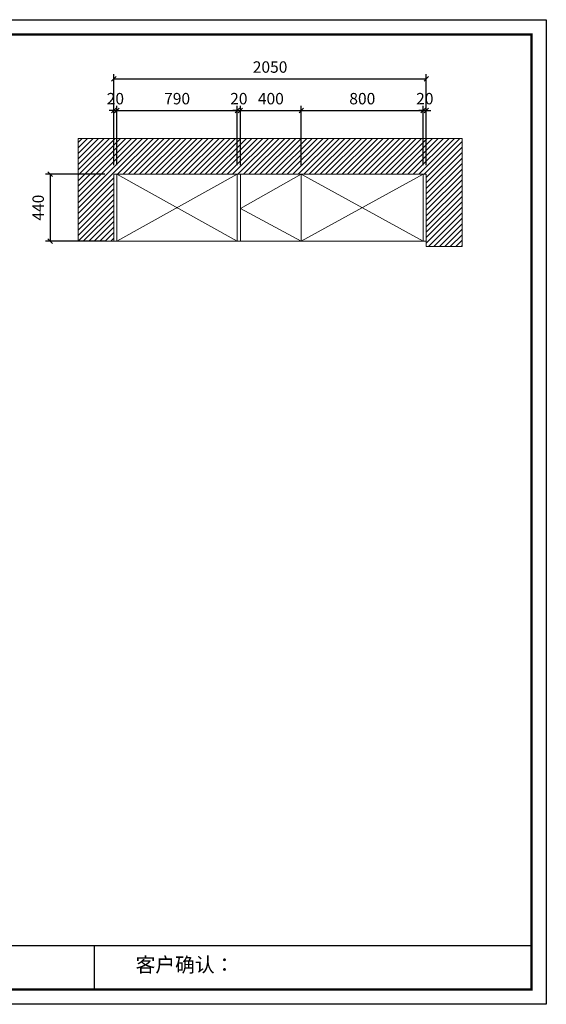
# Model space of a CAD drawing. Units: millimetres. Extents: x 84462 to 104192, y -368151 to -361689.
# Drawn here: x 90281 to 93736, y -368151 to -361689 of the extents above; entities that cross this region are included whole.
import ezdxf

# ---------------------------------------------------------------- set-up
doc = ezdxf.new("R2010")
doc.units = ezdxf.units.MM
doc.header["$LTSCALE"] = 8
doc.layers.add('尺寸', color=7, linetype='Continuous', lineweight=9)
doc.styles.get("Standard").update_dxf_attribs({"font": 'times.ttf', "height": 75})
doc.dimstyles.new('ISO-25', dxfattribs={"dimtxt": 70, "dimasz": 30, "dimexe": 30, "dimexo": 60, "dimgap": 30, "dimtad": 1, "dimdec": 0, "dimtxsty": 'Standard', "dimblk": 'OBLIQUE', "dimcen": 30, "dimclre": 256, "dimclrt": 256, "dimadec": 0, "dimazin": 0, "dimtfac": 1, "dimtdec": 0, "dimtix": 1, "dimtmove": 2, "dimatfit": 3, "dimldrblk": 'OBLIQUE', "dimfxl": 1, "dimarcsym": 0})

# ---------------------------------------------------------------- blocks, each defined once
blk = doc.blocks.new('帝森衣柜')
at = {"color": 0, "linetype": 'ByBlock', "lineweight": -3}
for p, q in [((1908.9, 385.2), (9176.4, 385.2)), ((6308.1, 385.2), (6308.1, 97.4))]:
    blk.add_line(p, q, dxfattribs=at)
blk.add_lwpolyline([(9273.8, 0), (0, 0), (0, 6462.7), (9273.8, 6462.7)], close=True, dxfattribs=at)
blk.add_lwpolyline([(9273.8, 0), (0, 0), (0, 6462.7), (9273.8, 6462.7)], close=True, dxfattribs=at)
blk.add_lwpolyline([(9273.8, 0), (0, 0), (0, 6462.7), (9273.8, 6462.7)], close=True, dxfattribs=at)
at = {"color": 0, "linetype": 'ByBlock', "lineweight": -3, "const_width": 16.2}
blk.add_lwpolyline([(9176.4, 97.4), (97.6, 97.4), (97.6, 6365.4), (9176.4, 6365.4)], close=True, dxfattribs=at)
blk.add_lwpolyline([(9176.4, 97.4), (97.6, 97.4), (97.6, 6365.4), (9176.4, 6365.4)], close=True, dxfattribs=at)
blk.add_lwpolyline([(9176.4, 97.4), (97.6, 97.4), (97.6, 6365.4), (9176.4, 6365.4)], close=True, dxfattribs=at)
at = {"color": 0, "linetype": 'ByBlock', "lineweight": -3, "insert": (6579.6, 307.1), "char_height": 94.962, "attachment_point": 1}
blk.add_mtext('{\\fSimSun|b0|i0|c134|p54;客户确认：}', dxfattribs=at)
blk = doc.blocks.new('_Oblique')
at = {"color": 0, "lineweight": -2}
blk.add_line((-0.5, -0.5), (0.5, 0.5), dxfattribs=at)
blk = doc.blocks.new('*D4')
at = {"layer": 'Defpoints', "color": 0, "transparency": 16777216}
for p in [(90898.8, -362702.4), (90480.3, -363142.4), (90898.8, -363142.4)]:
    blk.add_point(p, dxfattribs=at)
at = {"layer": '尺寸', "lineweight": -2, "transparency": 16777216}
for p, q in [((90838.8, -362702.4), (90450.3, -362702.4)), ((90838.8, -363142.4), (90450.3, -363142.4))]:
    blk.add_line(p, q, dxfattribs=at)
at = {"layer": '尺寸', "color": 0, "lineweight": -2, "transparency": 16777216}
blk.add_line((90480.3, -362702.4), (90480.3, -363142.4), dxfattribs=at)
at = {"layer": '尺寸', "color": 0, "lineweight": -2, "transparency": 16777216, "xscale": 30, "yscale": 30, "zscale": 30}
for p, rotation in [((90480.3, -362702.4), 90), ((90480.3, -363142.4), 270)]:
    blk.add_blockref('_Oblique', p, dxfattribs=dict(at, rotation=rotation))
at = {"layer": '尺寸', "transparency": 16777216, "insert": (90412.2, -362922.4), "char_height": 75, "attachment_point": 5, "rotation": 90}
blk.add_mtext('440', dxfattribs=at)
blk = doc.blocks.new('*D5')
at = {"layer": 'Defpoints', "color": 0, "transparency": 16777216}
for p in [(90918.8, -362284.8), (90898.8, -362702.4), (90918.8, -362702.4)]:
    blk.add_point(p, dxfattribs=at)
at = {"layer": '尺寸', "color": 0, "lineweight": -2, "transparency": 16777216}
for p, q in [((90898.8, -362284.8), (90868.8, -362284.8)), ((90898.8, -362284.8), (90918.8, -362284.8)), ((90918.8, -362284.8), (90948.8, -362284.8))]:
    blk.add_line(p, q, dxfattribs=at)
at = {"layer": '尺寸', "lineweight": -2, "transparency": 16777216}
for p, q in [((90898.8, -362642.4), (90898.8, -362254.8)), ((90918.8, -362642.4), (90918.8, -362254.8))]:
    blk.add_line(p, q, dxfattribs=at)
at = {"layer": '尺寸', "color": 0, "lineweight": -2, "transparency": 16777216, "xscale": 30, "yscale": 30, "zscale": 30}
blk.add_blockref('_Oblique', (90898.8, -362284.8), dxfattribs=at)
at = {"layer": '尺寸', "color": 0, "lineweight": -2, "transparency": 16777216, "xscale": 30, "yscale": 30, "zscale": 30, "rotation": 180}
blk.add_blockref('_Oblique', (90918.8, -362284.8), dxfattribs=at)
at = {"layer": '尺寸', "transparency": 16777216, "insert": (90908.8, -362216.6), "char_height": 75, "attachment_point": 5}
blk.add_mtext('20', dxfattribs=at)
blk = doc.blocks.new('*D6')
at = {"layer": 'Defpoints', "color": 0, "transparency": 16777216}
for p in [(91708.8, -362284.8), (90918.8, -362702.4), (91708.8, -362702.4)]:
    blk.add_point(p, dxfattribs=at)
at = {"layer": '尺寸', "lineweight": -2, "transparency": 16777216}
for p, q in [((90918.8, -362642.4), (90918.8, -362254.8)), ((91708.8, -362642.4), (91708.8, -362254.8))]:
    blk.add_line(p, q, dxfattribs=at)
at = {"layer": '尺寸', "color": 0, "lineweight": -2, "transparency": 16777216}
blk.add_line((90918.8, -362284.8), (91708.8, -362284.8), dxfattribs=at)
at = {"layer": '尺寸', "color": 0, "lineweight": -2, "transparency": 16777216, "xscale": 30, "yscale": 30, "zscale": 30, "rotation": 180}
blk.add_blockref('_Oblique', (90918.8, -362284.8), dxfattribs=at)
at = {"layer": '尺寸', "color": 0, "lineweight": -2, "transparency": 16777216, "xscale": 30, "yscale": 30, "zscale": 30}
blk.add_blockref('_Oblique', (91708.8, -362284.8), dxfattribs=at)
at = {"layer": '尺寸', "transparency": 16777216, "insert": (91313.8, -362216.5), "char_height": 75, "attachment_point": 5}
blk.add_mtext('790', dxfattribs=at)
blk = doc.blocks.new('*D7')
at = {"layer": 'Defpoints', "color": 0, "transparency": 16777216}
for p in [(91728.8, -362284.8), (91708.8, -362702.4), (91728.8, -362702.4)]:
    blk.add_point(p, dxfattribs=at)
at = {"layer": '尺寸', "color": 0, "lineweight": -2, "transparency": 16777216}
for p, q in [((91708.8, -362284.8), (91678.8, -362284.8)), ((91708.8, -362284.8), (91728.8, -362284.8)), ((91728.8, -362284.8), (91758.8, -362284.8))]:
    blk.add_line(p, q, dxfattribs=at)
at = {"layer": '尺寸', "lineweight": -2, "transparency": 16777216}
for p, q in [((91708.8, -362642.4), (91708.8, -362254.8)), ((91728.8, -362642.4), (91728.8, -362254.8))]:
    blk.add_line(p, q, dxfattribs=at)
at = {"layer": '尺寸', "color": 0, "lineweight": -2, "transparency": 16777216, "xscale": 30, "yscale": 30, "zscale": 30}
blk.add_blockref('_Oblique', (91708.8, -362284.8), dxfattribs=at)
at = {"layer": '尺寸', "color": 0, "lineweight": -2, "transparency": 16777216, "xscale": 30, "yscale": 30, "zscale": 30, "rotation": 180}
blk.add_blockref('_Oblique', (91728.8, -362284.8), dxfattribs=at)
at = {"layer": '尺寸', "transparency": 16777216, "insert": (91718.8, -362216.6), "char_height": 75, "attachment_point": 5}
blk.add_mtext('20', dxfattribs=at)
blk = doc.blocks.new('*D8')
at = {"layer": 'Defpoints', "color": 0, "transparency": 16777216}
for p in [(92128.8, -362284.8), (91728.8, -362702.4), (92128.8, -362702.4)]:
    blk.add_point(p, dxfattribs=at)
at = {"layer": '尺寸', "lineweight": -2, "transparency": 16777216}
for p, q in [((91728.8, -362642.4), (91728.8, -362254.8)), ((92128.8, -362642.4), (92128.8, -362254.8))]:
    blk.add_line(p, q, dxfattribs=at)
at = {"layer": '尺寸', "color": 0, "lineweight": -2, "transparency": 16777216}
blk.add_line((91728.8, -362284.8), (92128.8, -362284.8), dxfattribs=at)
at = {"layer": '尺寸', "color": 0, "lineweight": -2, "transparency": 16777216, "xscale": 30, "yscale": 30, "zscale": 30, "rotation": 180}
blk.add_blockref('_Oblique', (91728.8, -362284.8), dxfattribs=at)
at = {"layer": '尺寸', "color": 0, "lineweight": -2, "transparency": 16777216, "xscale": 30, "yscale": 30, "zscale": 30}
blk.add_blockref('_Oblique', (92128.8, -362284.8), dxfattribs=at)
at = {"layer": '尺寸', "transparency": 16777216, "insert": (91928.8, -362216.6), "char_height": 75, "attachment_point": 5}
blk.add_mtext('400', dxfattribs=at)
blk = doc.blocks.new('*D9')
at = {"layer": 'Defpoints', "color": 0, "transparency": 16777216}
for p in [(92928.8, -362284.8), (92128.8, -362702.4), (92928.8, -362702.4)]:
    blk.add_point(p, dxfattribs=at)
at = {"layer": '尺寸', "lineweight": -2, "transparency": 16777216}
for p, q in [((92128.8, -362642.4), (92128.8, -362254.8)), ((92928.8, -362642.4), (92928.8, -362254.8))]:
    blk.add_line(p, q, dxfattribs=at)
at = {"layer": '尺寸', "color": 0, "lineweight": -2, "transparency": 16777216}
blk.add_line((92128.8, -362284.8), (92928.8, -362284.8), dxfattribs=at)
at = {"layer": '尺寸', "color": 0, "lineweight": -2, "transparency": 16777216, "xscale": 30, "yscale": 30, "zscale": 30, "rotation": 180}
blk.add_blockref('_Oblique', (92128.8, -362284.8), dxfattribs=at)
at = {"layer": '尺寸', "color": 0, "lineweight": -2, "transparency": 16777216, "xscale": 30, "yscale": 30, "zscale": 30}
blk.add_blockref('_Oblique', (92928.8, -362284.8), dxfattribs=at)
at = {"layer": '尺寸', "transparency": 16777216, "insert": (92528.8, -362216.6), "char_height": 75, "attachment_point": 5}
blk.add_mtext('800', dxfattribs=at)
blk = doc.blocks.new('*D10')
at = {"layer": 'Defpoints', "color": 0, "transparency": 16777216}
for p in [(92948.8, -362284.8), (92928.8, -362702.4), (92948.8, -362702.4)]:
    blk.add_point(p, dxfattribs=at)
at = {"layer": '尺寸', "color": 0, "lineweight": -2, "transparency": 16777216}
for p, q in [((92928.8, -362284.8), (92898.8, -362284.8)), ((92928.8, -362284.8), (92948.8, -362284.8)), ((92948.8, -362284.8), (92978.8, -362284.8))]:
    blk.add_line(p, q, dxfattribs=at)
at = {"layer": '尺寸', "lineweight": -2, "transparency": 16777216}
for p, q in [((92928.8, -362642.4), (92928.8, -362254.8)), ((92948.8, -362642.4), (92948.8, -362254.8))]:
    blk.add_line(p, q, dxfattribs=at)
at = {"layer": '尺寸', "color": 0, "lineweight": -2, "transparency": 16777216, "xscale": 30, "yscale": 30, "zscale": 30}
blk.add_blockref('_Oblique', (92928.8, -362284.8), dxfattribs=at)
at = {"layer": '尺寸', "color": 0, "lineweight": -2, "transparency": 16777216, "xscale": 30, "yscale": 30, "zscale": 30, "rotation": 180}
blk.add_blockref('_Oblique', (92948.8, -362284.8), dxfattribs=at)
at = {"layer": '尺寸', "transparency": 16777216, "insert": (92938.8, -362216.6), "char_height": 75, "attachment_point": 5}
blk.add_mtext('20', dxfattribs=at)
blk = doc.blocks.new('*D11')
at = {"layer": 'Defpoints', "color": 0, "transparency": 16777216}
for p in [(92948.8, -362077.2), (90898.8, -362702.4), (92948.8, -362702.4)]:
    blk.add_point(p, dxfattribs=at)
at = {"layer": '尺寸', "lineweight": -2, "transparency": 16777216}
for p, q in [((90898.8, -362642.4), (90898.8, -362047.2)), ((92948.8, -362642.4), (92948.8, -362047.2))]:
    blk.add_line(p, q, dxfattribs=at)
at = {"layer": '尺寸', "color": 0, "lineweight": -2, "transparency": 16777216}
blk.add_line((90898.8, -362077.2), (92948.8, -362077.2), dxfattribs=at)
at = {"layer": '尺寸', "color": 0, "lineweight": -2, "transparency": 16777216, "xscale": 30, "yscale": 30, "zscale": 30, "rotation": 180}
blk.add_blockref('_Oblique', (90898.8, -362077.2), dxfattribs=at)
at = {"layer": '尺寸', "color": 0, "lineweight": -2, "transparency": 16777216, "xscale": 30, "yscale": 30, "zscale": 30}
blk.add_blockref('_Oblique', (92948.8, -362077.2), dxfattribs=at)
at = {"layer": '尺寸', "transparency": 16777216, "insert": (91923.8, -362009.1), "char_height": 75, "attachment_point": 5}
blk.add_mtext('2050', dxfattribs=at)

msp = doc.modelspace()

# ---------------------------------------------------------------- hatches: boundary and pattern name
at = {"layer": '尺寸'}
h = msp.add_hatch(dxfattribs=at)
h.set_pattern_fill('ANSI31', color=256, scale=8)
h.set_pattern_definition([(45, (3380.95, -331992.453), (-17.960512, 17.960512), [])])
h.paths.add_polyline_path([(90663.8, -362467.4), (90663.8, -363142.4), (90898.8, -363142.4), (90898.8, -362702.4), (92948.8, -362702.4), (92948.8, -363177.4), (93183.8, -363177.4), (93183.8, -362467.4)])

# ---------------------------------------------------------------- linework, layer by layer
for p, q in [((90663.8, -362467.4), (93183.8, -362467.4)), ((90663.8, -363142.4), (90663.8, -362467.4)), ((93183.8, -363177.4), (93183.8, -362467.4)), ((90898.8, -363142.4), (90898.8, -362702.4)), ((90898.8, -362702.4), (92948.8, -362702.4)), ((90918.8, -363142.4), (90918.8, -362702.4)), ((91708.8, -362702.4), (90918.8, -363142.4)), ((90918.8, -362702.4), (91708.8, -363142.4)), ((91708.8, -363142.4), (91708.8, -362702.4)), ((91728.8, -363142.4), (91728.8, -362702.4)), ((92128.8, -362702.4), (91728.8, -362927.4)), ((92128.8, -363142.4), (92128.8, -362702.4)), ((92928.8, -362702.4), (92128.8, -363142.4)), ((92128.8, -362702.4), (92928.8, -363142.4)), ((92928.8, -362702.4), (92928.8, -363142.4)), ((92948.8, -362702.4), (92948.8, -363177.4)), ((91728.8, -362927.4), (92128.8, -363142.4)), ((90663.8, -363142.4), (90898.8, -363142.4)), ((90898.8, -363142.4), (92948.8, -363142.4)), ((92948.8, -363177.4), (93183.8, -363177.4))]:
    msp.add_line(p, q, dxfattribs=at)

# ---------------------------------------------------------------- block references
msp.add_blockref('帝森衣柜', (84462.1, -368151.3), dxfattribs=at)

# ---------------------------------------------------------------- dimensions: what is measured, and where the dimension line sits
for base, p1, p2, picture, middle in [((92948.8, -362077.2), (90898.8, -362702.4), (92948.8, -362702.4), '*D11', (91923.8, -362009.1)), ((90918.8, -362284.8), (90898.8, -362702.4), (90918.8, -362702.4), '*D5', (90908.8, -362216.6)), ((91708.8, -362284.8), (90918.8, -362702.4), (91708.8, -362702.4), '*D6', (91313.8, -362216.5)), ((91728.8, -362284.8), (91708.8, -362702.4), (91728.8, -362702.4), '*D7', (91718.8, -362216.6)), ((92128.8, -362284.8), (91728.8, -362702.4), (92128.8, -362702.4), '*D8', (91928.8, -362216.6)), ((92928.8, -362284.8), (92128.8, -362702.4), (92928.8, -362702.4), '*D9', (92528.8, -362216.6)), ((92948.8, -362284.8), (92928.8, -362702.4), (92948.8, -362702.4), '*D10', (92938.8, -362216.6))]:
    dim = msp.add_linear_dim(base=base, p1=p1, p2=p2, dimstyle='ISO-25', dxfattribs=at)
    dim.commit()
    dim.dimension.update_dxf_attribs({"geometry": picture, "text_midpoint": middle})
dim = msp.add_linear_dim(base=(90480.3, -363142.4), p1=(90898.8, -362702.4), p2=(90898.8, -363142.4), angle=90, dimstyle='ISO-25', dxfattribs=at)
dim.commit()
dim.dimension.update_dxf_attribs({"geometry": '*D4', "text_midpoint": (90412.2, -362922.4)})

doc.saveas('drawing.dxf')
